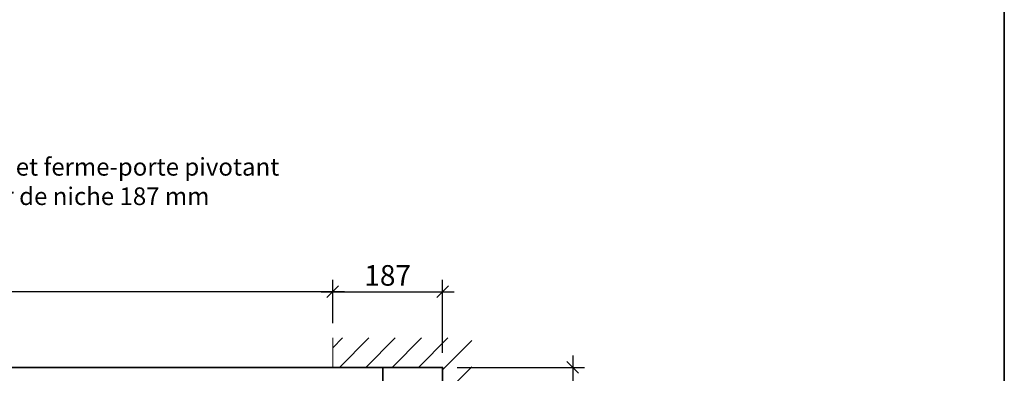
# Model space of a CAD drawing. Units: millimetres. Extents: x 1788 to 15614, y -235 to 7014.
# Drawn here: x 13937 to 15614, y 4488 to 5089 of the extents above; entities that cross this region are included whole.
import ezdxf

# ---------------------------------------------------------------- set-up
doc = ezdxf.new("R2010")
doc.units = ezdxf.units.MM
doc.header["$PDMODE"] = 34
doc.header["$PDSIZE"] = 5
doc.layers.get('0').update_dxf_attribs({"true_color": 0x939598})
for name, color, linetype in [('Z_Bemaßung-Blau', 150, 'Continuous'), ('Z_Bemaßung-Blau 0.10', 150, 'Continuous'), ('Z_Schraffur-Grau 0.10', 8, 'Continuous')]:
    doc.layers.add(name, color=color, linetype=linetype)
doc.layers.add('Z_Kontur-Magenta 0.35', color=6, linetype='Continuous', lineweight=35)
doc.layers.add('Z_Mauer', color=8, linetype='Continuous', lineweight=20)
doc.styles.add('Arial', font='txt')
doc.styles.add('DIN', font='txt', dxfattribs={"height": 2})
doc.dimstyles.new('1 zu 10', dxfattribs={"dimscale": 10, "dimtxt": 3.5, "dimasz": 2, "dimexe": 2, "dimexo": 2.5, "dimgap": 1, "dimtad": 1, "dimdec": 1, "dimdsep": 46, "dimtxsty": 'Arial', "dimblk1": 'OBLIQUE', "dimblk2": 'OBLIQUE', "dimsah": 1, "dimcen": 2, "dimdle": 2, "dimadec": 1, "dimazin": 2, "dimtfac": 1, "dimtdec": 1, "dimtmove": 0, "dimatfit": 3, "dimfxl": 2, "dimtolj": 1, "dimarcsym": 0})

# ---------------------------------------------------------------- blocks, each defined once
blk = doc.blocks.new('_Oblique')
at = {"color": 0, "lineweight": -2}
blk.add_line((-0.5, -0.5), (0.5, 0.5), dxfattribs=at)
blk = doc.blocks.new('*D114')
at = {"layer": 'Defpoints', "color": 0, "transparency": 16777216}
for p in [(13294.5, 4626.6), (13294.5, 4548), (14469.9, 4548)]:
    blk.add_point(p, dxfattribs=at)
at = {"layer": 'Z_Bemaßung-Blau 0.10', "color": 0, "lineweight": -2, "transparency": 16777216}
for p, q in [((13294.5, 4573), (13294.5, 4646.6)), ((14469.9, 4573), (14469.9, 4646.6)), ((14489.9, 4626.6), (13274.5, 4626.6))]:
    blk.add_line(p, q, dxfattribs=at)
at = {"layer": 'Z_Bemaßung-Blau 0.10', "color": 0, "lineweight": -2, "transparency": 16777216, "xscale": 20, "yscale": 20, "zscale": 20, "rotation": 180}
blk.add_blockref('_Oblique', (13294.5, 4626.6), dxfattribs=at)
at = {"layer": 'Z_Bemaßung-Blau 0.10', "color": 0, "lineweight": -2, "transparency": 16777216, "xscale": 20, "yscale": 20, "zscale": 20}
blk.add_blockref('_Oblique', (14469.9, 4626.6), dxfattribs=at)
at = {"layer": 'Z_Bemaßung-Blau 0.10', "color": 0, "transparency": 16777216, "insert": (13882.2, 4654.1), "char_height": 35, "attachment_point": 5, "style": 'Arial'}
blk.add_mtext('\\A1;VP', dxfattribs=at)
blk = doc.blocks.new('*D115')
at = {"layer": 'Defpoints', "color": 0, "transparency": 16777216}
for p in [(14656.9, 4626.6), (14469.9, 4548), (14656.9, 4498)]:
    blk.add_point(p, dxfattribs=at)
at = {"layer": 'Z_Bemaßung-Blau 0.10', "color": 0, "lineweight": -2, "transparency": 16777216}
for p, q in [((14469.9, 4573), (14469.9, 4646.6)), ((14656.9, 4523), (14656.9, 4646.6)), ((14449.9, 4626.6), (14676.9, 4626.6))]:
    blk.add_line(p, q, dxfattribs=at)
at = {"layer": 'Z_Bemaßung-Blau 0.10', "color": 0, "lineweight": -2, "transparency": 16777216, "xscale": 20, "yscale": 20, "zscale": 20, "rotation": 180}
blk.add_blockref('_Oblique', (14469.9, 4626.6), dxfattribs=at)
at = {"layer": 'Z_Bemaßung-Blau 0.10', "color": 0, "lineweight": -2, "transparency": 16777216, "xscale": 20, "yscale": 20, "zscale": 20}
blk.add_blockref('_Oblique', (14656.9, 4626.6), dxfattribs=at)
at = {"layer": 'Z_Bemaßung-Blau 0.10', "color": 0, "transparency": 16777216, "insert": (14563.4, 4654.4), "char_height": 35, "attachment_point": 5, "style": 'Arial'}
blk.add_mtext('\\A1;187', dxfattribs=at)
blk = doc.blocks.new('*D108')
at = {"layer": 'Defpoints', "color": 0, "transparency": 16777216}
for p in [(14656.9, 4498), (14656.9, 3803.3), (14878.6, 3803.3)]:
    blk.add_point(p, dxfattribs=at)
at = {"layer": 'Z_Bemaßung-Blau 0.10', "color": 0, "lineweight": -2, "transparency": 16777216}
for p, q in [((14878.6, 4518), (14878.6, 3783.3)), ((14681.9, 4498), (14898.6, 4498)), ((14681.9, 3803.3), (14898.6, 3803.3))]:
    blk.add_line(p, q, dxfattribs=at)
at = {"layer": 'Z_Bemaßung-Blau 0.10', "color": 0, "lineweight": -2, "transparency": 16777216, "xscale": 20, "yscale": 20, "zscale": 20}
for p, rotation in [((14878.6, 4498), 90), ((14878.6, 3803.3), 270)]:
    blk.add_blockref('_Oblique', p, dxfattribs=dict(at, rotation=rotation))
at = {"layer": 'Z_Bemaßung-Blau 0.10', "color": 0, "transparency": 16777216, "insert": (14846.1, 4150.6), "char_height": 35, "attachment_point": 5, "rotation": 90, "style": 'Arial'}
blk.add_mtext('\\A1;Aile principale + 36', dxfattribs=at)

msp = doc.modelspace()

# ---------------------------------------------------------------- linework, layer by layer
at = {"layer": 'Z_Kontur-Magenta 0.35'}
for points in [[(1788, -234.55), (15613.69, -234.55), (15613.69, 7014.06), (1788, 7014.06)], [(13294.54, 4407.97), (14554.95, 4407.97), (14554.95, 4497.99), (13294.54, 4497.99)], [(14554.95, 4407.98), (14656.93, 4407.98), (14656.93, 4497.99), (14554.95, 4497.99)]]:
    msp.add_lwpolyline(points, close=True, dxfattribs=at)
at = {"layer": 'Z_Mauer'}
msp.add_lwpolyline([(14469.93, 4547.99), (14469.93, 4497.99), (14656.93, 4497.98), (14656.93, 3928.31)], dxfattribs=at)
at = {"layer": 'Z_Schraffur-Grau 0.10', "linetype": 'Continuous'}
for p, q in [((14469.93, 4531.46), (14486.46, 4547.99)), ((14481.36, 4497.99), (14531.36, 4547.99)), ((14526.26, 4497.99), (14576.26, 4547.99)), ((14571.16, 4497.99), (14621.16, 4547.98)), ((14616.06, 4497.99), (14666.06, 4547.98)), ((14656.93, 4493.96), (14706.93, 4543.96)), ((14656.93, 4449.06), (14706.93, 4499.06))]:
    msp.add_line(p, q, dxfattribs=at)

# ---------------------------------------------------------------- texts
at = {"layer": 'Z_Bemaßung-Blau', "insert": (13248.54, 4854.09), "char_height": 30, "attachment_point": 1, "style": 'DIN'}
msp.add_mtext_dynamic_manual_height_columns('Avec/sans frise de cadre supérieure et ferme-porte pivotant\\PAvec vantail rabattable, profondeur de niche 187 mm', width=1691.9083, gutter_width=150, heights=[0], dxfattribs=at)

# ---------------------------------------------------------------- dimensions: what is measured, and where the dimension line sits
at = {"layer": 'Z_Bemaßung-Blau 0.10'}
dim = msp.add_linear_dim(base=(13294.54, 4626.56), p1=(14469.93, 4547.99), p2=(13294.54, 4547.99), text='VP', dimstyle='1 zu 10', dxfattribs=at)
dim.commit()
dim.dimension.update_dxf_attribs({"geometry": '*D114', "text_midpoint": (13882.24, 4654.06)})
dim = msp.add_linear_dim(base=(14656.93, 4626.56), p1=(14469.93, 4547.99), p2=(14656.93, 4497.98), dimstyle='1 zu 10', dxfattribs=at)
dim.commit()
dim.dimension.update_dxf_attribs({"geometry": '*D115', "text_midpoint": (14563.43, 4654.43)})
dim = msp.add_linear_dim(base=(14878.56, 3803.31), p1=(14656.93, 4497.98), p2=(14656.93, 3803.31), angle=90, text='Aile principale + 36', dimstyle='1 zu 10', dxfattribs=at)
dim.commit()
dim.dimension.update_dxf_attribs({"geometry": '*D108', "text_midpoint": (14846.13, 4150.65)})

doc.saveas('drawing.dxf')
